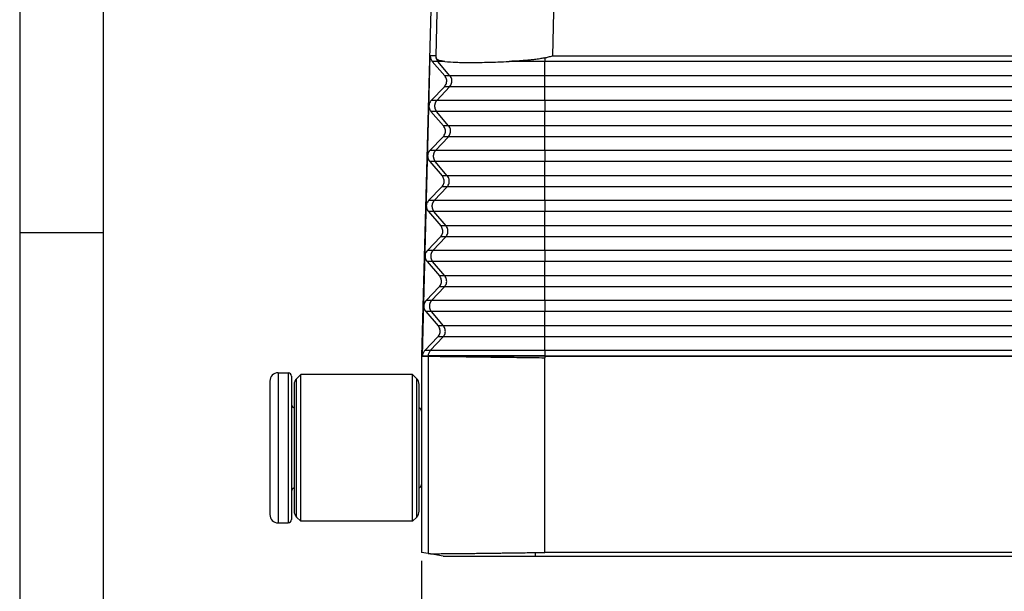
# Model space of a CAD drawing. Units: millimetres. Extents: x -297 to 0, y 0 to 210.
# Drawn here: x -297 to -238, y 76 to 110 of the extents above; entities that cross this region are included whole.
import ezdxf

# ---------------------------------------------------------------- set-up
doc = ezdxf.new("R2010")
doc.units = ezdxf.units.MM
doc.layers.add('1', color=7, linetype='Continuous')
doc.styles.add('CONVERTER_13', font='simplex.shx', dxfattribs={"width": 0.95})
doc.dimstyles.new('ME10_DIM_13', dxfattribs={"dimtxt": 3, "dimasz": 3, "dimexe": 1, "dimexo": 0.5, "dimgap": 2, "dimtad": 1, "dimdsep": 46, "dimtxsty": 'CONVERTER_13', "dimsah": 1, "dimcen": 0.09, "dimclrd": 2, "dimclre": 2, "dimclrt": 4, "dimadec": 0, "dimazin": 0, "dimtfac": 1, "dimtdec": 4, "dimtix": 1, "dimtmove": 0, "dimatfit": 3, "dimfxl": 1, "dimtolj": 1, "dimtzin": 0, "dimarcsym": 0})

# ---------------------------------------------------------------- blocks, each defined once
blk = doc.blocks.new('_formato_A4', base_point=(9.935, 0))
at = {"layer": '1', "color": 7, "linetype": 'Continuous'}
for p, q in [((-297, 210), (-297, 0)), ((-292, 189), (-292, 0)), ((-292, 97), (-297, 97))]:
    blk.add_line(p, q, dxfattribs=at)
blk = doc.blocks.new('A4_oriz_new', base_point=(-297, 0))
at = {"layer": '1'}
blk.add_blockref('_formato_A4', (9.935, 0), dxfattribs=at)
blk = doc.blocks.new('*D6')
at = {"layer": '1', "color": 2, "linetype": 'Continuous'}
for p, q in [((-272.9, 77.344), (-272.9, 56.574)), ((-152.9, 77.344), (-152.9, 56.574)), ((-272.9, 57.574), (-152.9, 57.574))]:
    blk.add_line(p, q, dxfattribs=at)
at = {"layer": '1', "color": 2}
for points in [[(-269.9, 57.969), (-269.9, 57.179), (-272.9, 57.574)], [(-155.9, 57.179), (-155.9, 57.969), (-152.9, 57.574)]]:
    blk.add_solid(points, dxfattribs=at)
at = {"layer": '1', "color": 4, "insert": (-216.05, 59.574), "char_height": 3, "attachment_point": 7, "rotation": 0.00014, "line_spacing_factor": 0.60024, "style": 'CONVERTER_13'}
blk.add_mtext('120', dxfattribs=at)

msp = doc.modelspace()

# ---------------------------------------------------------------- linework, layer by layer
at = {"color": 7, "linetype": 'Continuous'}
for p, q in [((-271.85, 129.694), (-272.9, 89.615)), ((-272.854, 89.621), (-272.383, 107.615)), ((-272.383, 107.615), (-272.383, 107.615)), ((-272.055, 107.615), (-272.383, 107.615)), ((-272.056, 107.615), (-272.383, 107.615)), ((-272.261, 107.278), (-271.517, 106.426)), ((-271.534, 105.759), (-272.322, 104.946)), ((-272.339, 104.28), (-271.596, 103.427)), ((-271.613, 102.761), (-272.4, 101.947)), ((-272.418, 101.281), (-271.674, 100.428)), ((-271.692, 99.762), (-272.479, 98.948)), ((-272.496, 98.282), (-271.753, 97.429)), ((-271.77, 96.763), (-272.557, 95.949)), ((-272.575, 95.283), (-271.831, 94.43)), ((-271.849, 93.764), (-272.636, 92.95)), ((-272.653, 92.284), (-271.91, 91.431)), ((-271.927, 90.765), (-272.715, 89.951)), ((-272.9, 89.615), (-272.516, 89.61)), ((-272.9, 89.615), (-272.9, 86.315)), ((-265.515, 89.615), (-160.285, 89.615)), ((-281.5, 88.615), (-280.9, 88.615)), ((-282, 88.115), (-282, 80.115)), ((-280.7, 88.415), (-280.7, 86.715)), ((-280.404, 88.261), (-280.15, 88.515)), ((-273.45, 88.515), (-280.15, 88.515)), ((-280.15, 79.715), (-280.15, 88.515)), ((-273.196, 88.261), (-273.45, 88.515)), ((-273.45, 79.715), (-273.45, 88.515)), ((-280.55, 87.908), (-280.55, 80.322)), ((-273.05, 80.322), (-273.05, 87.908)), ((-280.7, 86.715), (-280.7, 81.515)), ((-272.9, 86.315), (-272.9, 85.915)), ((-272.9, 85.915), (-272.9, 85.615)), ((-272.9, 85.615), (-272.9, 82.615)), ((-272.9, 82.615), (-272.9, 82.315)), ((-272.9, 82.315), (-272.9, 81.915)), ((-280.7, 81.515), (-280.7, 79.815)), ((-272.9, 81.915), (-272.9, 77.844)), ((-280.404, 79.968), (-280.15, 79.715)), ((-273.45, 79.715), (-280.15, 79.715)), ((-273.196, 79.968), (-273.45, 79.715)), ((-281.5, 79.615), (-280.9, 79.615)), ((-272.516, 77.776), (-272.9, 77.844)), ((-272.516, 77.776), (-272.515, 77.776)), ((-271.602, 77.615), (-272.515, 77.776)), ((-266.1, 77.615), (-159.7, 77.615)), ((-160.282, 77.844), (-265.518, 77.844))]:
    msp.add_line(p, q, dxfattribs=at)
at = {"color": 2, "linetype": 'Continuous'}
for p, q in [((-271.502, 129.337), (-272.056, 107.615)), ((-264.51, 129.235), (-265.061, 107.615)), ((-265.515, 107.495), (-265.515, 107.278)), ((-265.061, 107.615), (-160.739, 107.615)), ((-271.926, 107.278), (-272.261, 107.278)), ((-271.203, 106.426), (-271.926, 107.278)), ((-160.285, 107.278), (-265.515, 107.278)), ((-265.515, 106.426), (-265.515, 107.278)), ((-271.203, 106.426), (-271.517, 106.426)), ((-160.285, 106.426), (-265.515, 106.426)), ((-265.515, 105.759), (-265.515, 106.426)), ((-271.987, 104.946), (-271.22, 105.759)), ((-271.22, 105.759), (-271.534, 105.759)), ((-160.285, 105.759), (-265.515, 105.759)), ((-265.515, 104.946), (-265.515, 105.759)), ((-271.987, 104.946), (-272.322, 104.946)), ((-160.285, 104.946), (-265.515, 104.946)), ((-272.004, 104.28), (-272.339, 104.28)), ((-271.281, 103.427), (-272.004, 104.28)), ((-160.285, 104.28), (-265.515, 104.28)), ((-265.515, 103.427), (-265.515, 104.28)), ((-271.281, 103.427), (-271.596, 103.427)), ((-160.285, 103.427), (-265.515, 103.427)), ((-265.515, 102.761), (-265.515, 103.427)), ((-272.065, 101.947), (-271.299, 102.761)), ((-271.299, 102.761), (-271.613, 102.761)), ((-160.285, 102.761), (-265.515, 102.761)), ((-265.515, 101.947), (-265.515, 102.761)), ((-272.065, 101.947), (-272.4, 101.947)), ((-160.285, 101.947), (-265.515, 101.947)), ((-272.083, 101.281), (-272.418, 101.281)), ((-271.36, 100.428), (-272.083, 101.281)), ((-160.285, 101.281), (-265.515, 101.281)), ((-265.515, 100.428), (-265.515, 101.281)), ((-271.36, 100.428), (-271.674, 100.428)), ((-160.285, 100.428), (-265.515, 100.428)), ((-265.515, 99.762), (-265.515, 100.428)), ((-272.144, 98.948), (-271.377, 99.762)), ((-271.377, 99.762), (-271.692, 99.762)), ((-160.285, 99.762), (-265.515, 99.762)), ((-265.515, 98.948), (-265.515, 99.762)), ((-272.144, 98.948), (-272.479, 98.948)), ((-160.285, 98.948), (-265.515, 98.948)), ((-272.161, 98.282), (-272.496, 98.282)), ((-271.438, 97.429), (-272.161, 98.282)), ((-160.285, 98.282), (-265.515, 98.282)), ((-265.515, 97.429), (-265.515, 98.282)), ((-271.438, 97.429), (-271.753, 97.429)), ((-160.285, 97.429), (-265.515, 97.429)), ((-265.515, 96.763), (-265.515, 97.429)), ((-272.222, 95.949), (-271.456, 96.763)), ((-271.456, 96.763), (-271.77, 96.763)), ((-160.285, 96.763), (-265.515, 96.763)), ((-265.515, 95.949), (-265.515, 96.763)), ((-272.222, 95.949), (-272.557, 95.949)), ((-160.285, 95.949), (-265.515, 95.949)), ((-272.24, 95.283), (-272.575, 95.283)), ((-271.517, 94.43), (-272.24, 95.283)), ((-160.285, 95.283), (-265.515, 95.283)), ((-265.515, 94.43), (-265.515, 95.283)), ((-271.517, 94.43), (-271.831, 94.43)), ((-160.285, 94.43), (-265.515, 94.43)), ((-265.515, 93.764), (-265.515, 94.43)), ((-272.301, 92.95), (-271.534, 93.764)), ((-271.534, 93.764), (-271.849, 93.764)), ((-160.285, 93.764), (-265.515, 93.764)), ((-265.515, 92.95), (-265.515, 93.764)), ((-272.301, 92.95), (-272.636, 92.95)), ((-160.285, 92.95), (-265.515, 92.95)), ((-272.318, 92.284), (-272.653, 92.284)), ((-271.595, 91.431), (-272.318, 92.284)), ((-160.285, 92.284), (-265.515, 92.284)), ((-265.515, 91.431), (-265.515, 92.284)), ((-271.595, 91.431), (-271.91, 91.431)), ((-160.285, 91.431), (-265.515, 91.431)), ((-265.515, 90.765), (-265.515, 91.431)), ((-272.379, 89.951), (-271.613, 90.765)), ((-271.613, 90.765), (-271.927, 90.765)), ((-160.285, 90.765), (-265.515, 90.765)), ((-265.515, 89.951), (-265.515, 90.765)), ((-272.379, 89.951), (-272.715, 89.951)), ((-160.285, 89.951), (-265.515, 89.951)), ((-265.515, 89.951), (-265.515, 89.621)), ((-272.854, 89.621), (-272.854, 89.615)), ((-272.854, 89.621), (-272.515, 89.621)), ((-272.854, 89.615), (-272.515, 89.615)), ((-272.515, 89.615), (-272.516, 89.61)), ((-272.516, 89.61), (-272.516, 77.776)), ((-272.515, 89.621), (-272.515, 89.615)), ((-265.515, 89.615), (-265.518, 89.518)), ((-265.518, 77.844), (-265.518, 89.518)), ((-265.515, 89.621), (-160.285, 89.621)), ((-265.515, 89.621), (-265.515, 89.615)), ((-281.5, 88.615), (-281.5, 79.615)), ((-280.9, 88.615), (-280.9, 79.615)), ((-280.404, 79.968), (-280.404, 88.261)), ((-273.196, 79.968), (-273.196, 88.261)), ((-266.1, 77.839), (-266.1, 77.615))]:
    msp.add_line(p, q, dxfattribs=at)
at = {"color": 7, "linetype": 'Continuous'}
for centre, radius, start, end in [((-281.5, 88.115), 0.5, 90, 180), ((-280.9, 88.415), 0.2, 0, 90), ((-280.05, 87.908), 0.5, 135, 180), ((-273.55, 87.908), 0.5, 0, 45), ((-280.5, 86.715), 0.2, 180, 255.52249), ((-273.1, 86.315), 0.2, 0, 75.52249), ((-280.5, 81.515), 0.2, 104.47751, 180), ((-273.1, 81.915), 0.2, 284.47751, 0), ((-280.05, 80.322), 0.5, 180, 225), ((-273.55, 80.322), 0.5, 315, 0), ((-281.5, 80.115), 0.5, 180, 270), ((-280.9, 79.815), 0.2, 270, 0)]:
    msp.add_arc(centre, radius, start, end, dxfattribs=at)
for points, knots in [([(-272.383, 107.615), (-272.382, 107.585), (-272.38, 107.524), (-272.356, 107.435), (-272.317, 107.351), (-272.28, 107.303), (-272.261, 107.278)], [0, 0, 0, 0, 0.0911044, 0.1823604, 0.2739109, 0.3658586, 0.3658586, 0.3658586, 0.3658586]), ([(-272.056, 107.615), (-272.056, 107.615), (-272.056, 107.615), (-272.055, 107.615), (-272.055, 107.615)], [0, 0, 0, 0, 0.000663289, 0.00140731, 0.00140731, 0.00140731, 0.00140731]), ([(-272.055, 107.615), (-272.055, 107.614), (-272.055, 107.612), (-272.055, 107.61), (-272.055, 107.608), (-272.055, 107.606), (-272.055, 107.604), (-272.054, 107.601), (-272.054, 107.597), (-272.054, 107.592), (-272.053, 107.586), (-272.052, 107.577), (-272.05, 107.568), (-272.049, 107.558), (-272.046, 107.546), (-272.043, 107.53), (-272.038, 107.512), (-272.034, 107.5), (-272.033, 107.495)], [0, 0, 0, 0, 0.0025241, 0.0051716, 0.0067489, 0.0084496, 0.0107632, 0.0135091, 0.0179145, 0.021902, 0.028959, 0.036946, 0.0481012, 0.0577812, 0.0656388, 0.0867914, 0.1058364, 0.1225067, 0.1225067, 0.1225067, 0.1225067]), ([(-271.507, 107.278), (-271.575, 107.287), (-271.693, 107.302), (-271.83, 107.334), (-271.915, 107.368), (-271.968, 107.4), (-272.011, 107.441), (-272.026, 107.477), (-272.033, 107.495)], [0, 0, 0, 0, 0.2068261, 0.3544193, 0.4231322, 0.4788023, 0.5397519, 0.5961376, 0.5961376, 0.5961376, 0.5961376]), ([(-265.515, 107.495), (-265.591, 107.478), (-265.77, 107.438), (-266.042, 107.401), (-266.327, 107.369), (-266.651, 107.34), (-267.092, 107.307), (-267.444, 107.289), (-267.651, 107.278)], [0, 0, 0, 0, 0.233511, 0.54918, 0.823016, 1.092666, 1.52683, 2.149285, 2.149285, 2.149285, 2.149285]), ([(-265.515, 107.495), (-265.478, 107.505), (-265.402, 107.525), (-265.288, 107.555), (-265.175, 107.585), (-265.099, 107.605), (-265.061, 107.615)], [0, 0, 0, 0, 0.1172655, 0.2348495, 0.352306, 0.4698759, 0.4698759, 0.4698759, 0.4698759]), ([(-271.507, 107.278), (-271.287, 107.261), (-270.771, 107.22), (-270.068, 107.216), (-269.412, 107.221), (-268.873, 107.232), (-268.29, 107.25), (-267.881, 107.268), (-267.651, 107.278)], [0, 0, 0, 0, 0.663032, 1.551061, 2.108311, 2.62955, 3.169204, 3.858498, 3.858498, 3.858498, 3.858498]), ([(-271.534, 105.759), (-271.508, 105.791), (-271.455, 105.854), (-271.409, 105.968), (-271.39, 106.089), (-271.402, 106.211), (-271.443, 106.328), (-271.492, 106.393), (-271.517, 106.426)], [0, 0, 0, 0, 0.1224514, 0.2442282, 0.3656097, 0.4869702, 0.6086886, 0.7310585, 0.7310585, 0.7310585, 0.7310585]), ([(-272.322, 104.946), (-272.348, 104.915), (-272.401, 104.852), (-272.448, 104.737), (-272.466, 104.616), (-272.454, 104.494), (-272.413, 104.377), (-272.364, 104.312), (-272.339, 104.28)], [0, 0, 0, 0, 0.1224514, 0.2442282, 0.3656097, 0.4869702, 0.6086886, 0.7310585, 0.7310585, 0.7310585, 0.7310585]), ([(-271.613, 102.761), (-271.587, 102.792), (-271.534, 102.855), (-271.487, 102.969), (-271.468, 103.09), (-271.481, 103.212), (-271.522, 103.329), (-271.571, 103.394), (-271.596, 103.427)], [0, 0, 0, 0, 0.1224514, 0.2442282, 0.3656097, 0.4869702, 0.6086886, 0.7310585, 0.7310585, 0.7310585, 0.7310585]), ([(-272.4, 101.947), (-272.427, 101.916), (-272.479, 101.853), (-272.526, 101.738), (-272.545, 101.617), (-272.532, 101.495), (-272.492, 101.379), (-272.442, 101.313), (-272.418, 101.281)], [0, 0, 0, 0, 0.1224514, 0.2442282, 0.3656097, 0.4869702, 0.6086886, 0.7310585, 0.7310585, 0.7310585, 0.7310585]), ([(-271.692, 99.762), (-271.665, 99.793), (-271.613, 99.856), (-271.566, 99.97), (-271.547, 100.091), (-271.559, 100.213), (-271.6, 100.33), (-271.649, 100.395), (-271.674, 100.428)], [0, 0, 0, 0, 0.1224514, 0.2442282, 0.3656097, 0.4869702, 0.6086886, 0.7310585, 0.7310585, 0.7310585, 0.7310585]), ([(-272.479, 98.948), (-272.505, 98.917), (-272.558, 98.854), (-272.605, 98.739), (-272.624, 98.618), (-272.611, 98.496), (-272.57, 98.38), (-272.521, 98.314), (-272.496, 98.282)], [0, 0, 0, 0, 0.1224514, 0.2442282, 0.3656097, 0.4869702, 0.6086886, 0.7310585, 0.7310585, 0.7310585, 0.7310585]), ([(-271.77, 96.763), (-271.744, 96.794), (-271.691, 96.857), (-271.644, 96.971), (-271.625, 97.092), (-271.638, 97.214), (-271.679, 97.331), (-271.728, 97.396), (-271.753, 97.429)], [0, 0, 0, 0, 0.1224514, 0.2442282, 0.3656097, 0.4869702, 0.6086886, 0.7310585, 0.7310585, 0.7310585, 0.7310585]), ([(-272.557, 95.949), (-272.584, 95.918), (-272.636, 95.855), (-272.683, 95.74), (-272.702, 95.619), (-272.69, 95.497), (-272.649, 95.381), (-272.6, 95.315), (-272.575, 95.283)], [0, 0, 0, 0, 0.1224514, 0.2442282, 0.3656097, 0.4869702, 0.6086886, 0.7310585, 0.7310585, 0.7310585, 0.7310585]), ([(-271.849, 93.764), (-271.822, 93.795), (-271.77, 93.858), (-271.723, 93.972), (-271.704, 94.093), (-271.717, 94.215), (-271.757, 94.332), (-271.807, 94.397), (-271.831, 94.43)], [0, 0, 0, 0, 0.1224514, 0.2442282, 0.3656097, 0.4869702, 0.6086886, 0.7310585, 0.7310585, 0.7310585, 0.7310585]), ([(-272.636, 92.95), (-272.662, 92.919), (-272.715, 92.856), (-272.762, 92.741), (-272.781, 92.62), (-272.768, 92.498), (-272.727, 92.382), (-272.678, 92.316), (-272.653, 92.284)], [0, 0, 0, 0, 0.1224514, 0.2442282, 0.3656097, 0.4869702, 0.6086886, 0.7310585, 0.7310585, 0.7310585, 0.7310585]), ([(-271.927, 90.765), (-271.901, 90.796), (-271.848, 90.859), (-271.801, 90.973), (-271.783, 91.094), (-271.795, 91.216), (-271.836, 91.333), (-271.885, 91.398), (-271.91, 91.431)], [0, 0, 0, 0, 0.1224514, 0.2442282, 0.3656097, 0.4869702, 0.6086886, 0.7310585, 0.7310585, 0.7310585, 0.7310585]), ([(-272.715, 89.951), (-272.735, 89.928), (-272.775, 89.882), (-272.818, 89.8), (-272.847, 89.712), (-272.852, 89.652), (-272.854, 89.621)], [0, 0, 0, 0, 0.0920102, 0.1836124, 0.2749026, 0.366019, 0.366019, 0.366019, 0.366019]), ([(-272.516, 89.61), (-272.499, 89.609), (-272.444, 89.609), (-272.329, 89.607), (-272.151, 89.605), (-271.91, 89.602), (-271.611, 89.598), (-271.254, 89.593), (-270.844, 89.588), (-270.325, 89.581), (-269.692, 89.573), (-268.943, 89.563), (-267.991, 89.55), (-266.843, 89.535), (-265.965, 89.524), (-265.518, 89.518)], [0, 0, 0, 0, 0.050402, 0.165402, 0.343971, 0.585075, 0.886311, 1.24384, 1.654961, 2.116971, 2.801452, 3.553743, 4.364488, 5.656475, 6.998201, 6.998201, 6.998201, 6.998201]), ([(-272.515, 77.776), (-272.505, 77.775), (-272.478, 77.773), (-272.427, 77.772), (-272.327, 77.77), (-272.177, 77.77), (-271.941, 77.77), (-271.644, 77.772), (-271.295, 77.774), (-270.944, 77.777), (-270.638, 77.78), (-270.362, 77.783), (-270.092, 77.786), (-269.776, 77.79), (-269.412, 77.794), (-268.998, 77.799), (-268.635, 77.804), (-268.322, 77.808), (-268.063, 77.812), (-267.757, 77.816), (-267.405, 77.821), (-267.008, 77.826), (-266.568, 77.832), (-266.261, 77.837), (-266.1, 77.839)], [0, 0, 0, 0, 0.029417, 0.083107, 0.151868, 0.33074, 0.530781, 0.861326, 1.220241, 1.580111, 1.913522, 2.138999, 2.408175, 2.723234, 3.086361, 3.499743, 3.965564, 4.176877, 4.436432, 4.743032, 5.095474, 5.49256, 5.933091, 6.415866, 6.415866, 6.415866, 6.415866]), ([(-271.602, 77.615), (-271.532, 77.615), (-271.393, 77.615), (-271.084, 77.615), (-270.616, 77.615), (-269.941, 77.615), (-269.118, 77.615), (-268.179, 77.615), (-267.159, 77.615), (-266.458, 77.615), (-266.1, 77.615)], [0, 0, 0, 0, 0.209388, 0.418777, 0.927209, 1.611485, 2.445311, 3.396625, 4.428892, 5.502402, 5.502402, 5.502402, 5.502402]), ([(-266.1, 77.839), (-266.003, 77.84), (-265.809, 77.843), (-265.615, 77.843), (-265.518, 77.844)], [0, 0, 0, 0, 0.2906722, 0.5818326, 0.5818326, 0.5818326, 0.5818326])]:
    msp.add_open_spline(points, degree=3, knots=knots, dxfattribs=at)
at = {"color": 2, "linetype": 'Continuous'}
for points, knots in [([(-272.033, 107.495), (-272.022, 107.456), (-271.999, 107.377), (-271.95, 107.311), (-271.926, 107.278)], [0, 0, 0, 0, 0.1216661, 0.2433241, 0.2433241, 0.2433241, 0.2433241]), ([(-271.507, 107.278), (-271.537, 107.278), (-271.595, 107.278), (-271.675, 107.278), (-271.744, 107.278), (-271.802, 107.278), (-271.849, 107.278), (-271.885, 107.278), (-271.909, 107.278), (-271.921, 107.278), (-271.926, 107.278)], [0, 0, 0, 0, 0.0912425, 0.1715245, 0.2407673, 0.2988918, 0.3458191, 0.3814702, 0.4057662, 0.4186281, 0.4186281, 0.4186281, 0.4186281]), ([(-265.515, 107.278), (-265.606, 107.278), (-265.788, 107.278), (-266.06, 107.278), (-266.33, 107.278), (-266.599, 107.278), (-266.865, 107.278), (-267.086, 107.278), (-267.262, 107.278), (-267.392, 107.278), (-267.522, 107.278), (-267.608, 107.278), (-267.651, 107.278)], [0, 0, 0, 0, 0.272766, 0.544602, 0.815146, 1.084037, 1.350915, 1.615418, 1.746666, 1.877185, 2.00693, 2.135855, 2.135855, 2.135855, 2.135855]), ([(-271.22, 105.759), (-271.194, 105.791), (-271.143, 105.854), (-271.097, 105.968), (-271.079, 106.089), (-271.091, 106.211), (-271.131, 106.328), (-271.179, 106.393), (-271.203, 106.426)], [0, 0, 0, 0, 0.121307, 0.2426227, 0.3639434, 0.4852647, 0.6065817, 0.7278908, 0.7278908, 0.7278908, 0.7278908]), ([(-265.515, 106.426), (-265.879, 106.426), (-266.594, 106.426), (-267.528, 106.426), (-268.302, 106.426), (-268.911, 106.426), (-269.425, 106.426), (-269.846, 106.426), (-270.179, 106.426), (-270.468, 106.426), (-270.712, 106.426), (-270.907, 106.426), (-271.051, 106.426), (-271.144, 106.426), (-271.189, 106.426), (-271.203, 106.426)], [0, 0, 0, 0, 1.091726, 2.142862, 2.802106, 3.413697, 3.970033, 4.344747, 4.678173, 4.968132, 5.212446, 5.408112, 5.553023, 5.646348, 5.687255, 5.687255, 5.687255, 5.687255]), ([(-265.515, 105.759), (-265.76, 105.759), (-266.244, 105.759), (-266.96, 105.759), (-267.599, 105.759), (-268.156, 105.759), (-268.63, 105.759), (-269.074, 105.759), (-269.461, 105.759), (-269.793, 105.759), (-270.07, 105.759), (-270.32, 105.759), (-270.542, 105.759), (-270.725, 105.759), (-270.873, 105.759), (-270.987, 105.759), (-271.078, 105.759), (-271.146, 105.759), (-271.191, 105.759), (-271.213, 105.759), (-271.22, 105.759)], [0, 0, 0, 0, 0.733081, 1.452542, 2.149433, 2.649565, 3.123883, 3.56917, 3.982209, 4.286142, 4.563851, 4.814215, 5.036116, 5.228434, 5.364894, 5.47885, 5.570057, 5.638265, 5.683229, 5.7047, 5.7047, 5.7047, 5.7047]), ([(-271.987, 104.946), (-271.991, 104.941), (-272.001, 104.93), (-272.015, 104.914), (-272.028, 104.897), (-272.04, 104.879), (-272.052, 104.86), (-272.063, 104.84), (-272.073, 104.82), (-272.083, 104.799), (-272.091, 104.778), (-272.099, 104.756), (-272.106, 104.733), (-272.111, 104.71), (-272.116, 104.687), (-272.119, 104.664), (-272.122, 104.64), (-272.123, 104.616), (-272.123, 104.592), (-272.122, 104.568), (-272.12, 104.545), (-272.116, 104.521), (-272.112, 104.498), (-272.106, 104.475), (-272.1, 104.453), (-272.093, 104.431), (-272.084, 104.41), (-272.075, 104.389), (-272.065, 104.369), (-272.054, 104.349), (-272.042, 104.331), (-272.03, 104.313), (-272.018, 104.296), (-272.009, 104.285), (-272.004, 104.28)], [0, 0, 0, 0, 0.0209926, 0.0423059, 0.0639275, 0.0858435, 0.1080385, 0.1304955, 0.1531961, 0.1761206, 0.1992479, 0.2225555, 0.2460199, 0.2696167, 0.2933205, 0.3171051, 0.3409439, 0.36481, 0.388676, 0.4125149, 0.4362996, 0.4600035, 0.4836005, 0.5070652, 0.530373, 0.5535005, 0.5764253, 0.5991263, 0.6215836, 0.643779, 0.6656953, 0.6873173, 0.7086309, 0.7296239, 0.7296239, 0.7296239, 0.7296239]), ([(-265.515, 104.946), (-265.929, 104.946), (-266.742, 104.946), (-267.805, 104.946), (-268.686, 104.946), (-269.379, 104.946), (-269.964, 104.946), (-270.443, 104.946), (-270.822, 104.946), (-271.151, 104.946), (-271.428, 104.946), (-271.65, 104.946), (-271.814, 104.946), (-271.92, 104.946), (-271.971, 104.946), (-271.987, 104.946)], [0, 0, 0, 0, 1.24218, 2.43819, 3.188304, 3.884215, 4.51726, 4.943646, 5.323059, 5.653017, 5.931034, 6.153692, 6.318597, 6.4248, 6.471352, 6.471352, 6.471352, 6.471352]), ([(-265.515, 104.946), (-265.515, 104.924), (-265.515, 104.875), (-265.515, 104.796), (-265.515, 104.709), (-265.515, 104.616), (-265.515, 104.523), (-265.515, 104.434), (-265.515, 104.353), (-265.515, 104.303), (-265.515, 104.28)], [0, 0, 0, 0, 0.0672238, 0.1466084, 0.2355317, 0.3298862, 0.4247143, 0.5150064, 0.5965194, 0.6664382, 0.6664382, 0.6664382, 0.6664382]), ([(-265.515, 104.28), (-265.793, 104.28), (-266.344, 104.28), (-267.159, 104.28), (-267.886, 104.28), (-268.519, 104.28), (-269.057, 104.28), (-269.563, 104.28), (-270.003, 104.28), (-270.381, 104.28), (-270.696, 104.28), (-270.98, 104.28), (-271.232, 104.28), (-271.441, 104.28), (-271.609, 104.28), (-271.739, 104.28), (-271.842, 104.28), (-271.92, 104.28), (-271.971, 104.28), (-271.996, 104.28), (-272.004, 104.28)], [0, 0, 0, 0, 0.833798, 1.652113, 2.44476, 3.013619, 3.553127, 4.05962, 4.529435, 4.875152, 5.191044, 5.475837, 5.728254, 5.947021, 6.102248, 6.231878, 6.335631, 6.413222, 6.464372, 6.488797, 6.488797, 6.488797, 6.488797]), ([(-271.299, 102.761), (-271.273, 102.792), (-271.221, 102.855), (-271.176, 102.969), (-271.158, 103.09), (-271.17, 103.212), (-271.209, 103.329), (-271.257, 103.394), (-271.281, 103.427)], [0, 0, 0, 0, 0.121307, 0.2426227, 0.3639434, 0.4852647, 0.6065817, 0.7278908, 0.7278908, 0.7278908, 0.7278908]), ([(-265.515, 103.427), (-265.884, 103.427), (-266.608, 103.427), (-267.555, 103.427), (-268.34, 103.427), (-268.958, 103.427), (-269.479, 103.427), (-269.906, 103.427), (-270.243, 103.427), (-270.537, 103.427), (-270.783, 103.427), (-270.981, 103.427), (-271.128, 103.427), (-271.222, 103.427), (-271.267, 103.427), (-271.281, 103.427)], [0, 0, 0, 0, 1.106789, 2.17243, 2.840772, 3.460805, 4.024822, 4.404709, 4.742739, 5.036703, 5.284391, 5.48276, 5.629673, 5.724287, 5.765759, 5.765759, 5.765759, 5.765759]), ([(-265.515, 102.761), (-265.763, 102.761), (-266.254, 102.761), (-266.98, 102.761), (-267.628, 102.761), (-268.193, 102.761), (-268.672, 102.761), (-269.123, 102.761), (-269.516, 102.761), (-269.852, 102.761), (-270.133, 102.761), (-270.386, 102.761), (-270.611, 102.761), (-270.797, 102.761), (-270.946, 102.761), (-271.062, 102.761), (-271.154, 102.761), (-271.223, 102.761), (-271.269, 102.761), (-271.291, 102.761), (-271.299, 102.761)], [0, 0, 0, 0, 0.743165, 1.472523, 2.179001, 2.686014, 3.166859, 3.618274, 4.036997, 4.345114, 4.626645, 4.880457, 5.105413, 5.300379, 5.438718, 5.554244, 5.646706, 5.715854, 5.761437, 5.783204, 5.783204, 5.783204, 5.783204]), ([(-272.065, 101.947), (-272.07, 101.942), (-272.08, 101.931), (-272.093, 101.915), (-272.106, 101.898), (-272.119, 101.88), (-272.13, 101.861), (-272.142, 101.841), (-272.152, 101.821), (-272.161, 101.8), (-272.17, 101.779), (-272.178, 101.757), (-272.184, 101.734), (-272.19, 101.711), (-272.194, 101.688), (-272.198, 101.665), (-272.2, 101.641), (-272.201, 101.617), (-272.201, 101.593), (-272.2, 101.569), (-272.198, 101.546), (-272.195, 101.522), (-272.19, 101.499), (-272.185, 101.476), (-272.178, 101.454), (-272.171, 101.432), (-272.163, 101.411), (-272.153, 101.39), (-272.143, 101.37), (-272.133, 101.35), (-272.121, 101.332), (-272.109, 101.314), (-272.096, 101.297), (-272.087, 101.286), (-272.083, 101.281)], [0, 0, 0, 0, 0.0209926, 0.0423059, 0.0639275, 0.0858435, 0.1080385, 0.1304955, 0.1531961, 0.1761206, 0.1992479, 0.2225555, 0.2460199, 0.2696167, 0.2933205, 0.3171051, 0.3409439, 0.36481, 0.388676, 0.4125149, 0.4362996, 0.4600035, 0.4836005, 0.5070652, 0.530373, 0.5535005, 0.5764253, 0.5991263, 0.6215836, 0.643779, 0.6656953, 0.6873173, 0.7086309, 0.7296239, 0.7296239, 0.7296239, 0.7296239]), ([(-265.515, 101.947), (-265.934, 101.947), (-266.757, 101.947), (-267.833, 101.947), (-268.724, 101.947), (-269.425, 101.947), (-270.018, 101.947), (-270.503, 101.947), (-270.886, 101.947), (-271.219, 101.947), (-271.5, 101.947), (-271.724, 101.947), (-271.891, 101.947), (-271.998, 101.947), (-272.05, 101.947), (-272.065, 101.947)], [0, 0, 0, 0, 1.257243, 2.467758, 3.226971, 3.931323, 4.572049, 5.003608, 5.387626, 5.721587, 6.002979, 6.22834, 6.395247, 6.502739, 6.549856, 6.549856, 6.549856, 6.549856]), ([(-265.515, 101.947), (-265.515, 101.925), (-265.515, 101.876), (-265.515, 101.797), (-265.515, 101.71), (-265.515, 101.617), (-265.515, 101.524), (-265.515, 101.435), (-265.515, 101.354), (-265.515, 101.304), (-265.515, 101.281)], [0, 0, 0, 0, 0.0672238, 0.1466084, 0.2355317, 0.3298862, 0.4247143, 0.5150064, 0.5965194, 0.6664382, 0.6664382, 0.6664382, 0.6664382]), ([(-265.515, 101.281), (-265.797, 101.281), (-266.354, 101.281), (-267.179, 101.281), (-267.914, 101.281), (-268.556, 101.281), (-269.1, 101.281), (-269.612, 101.281), (-270.058, 101.281), (-270.439, 101.281), (-270.759, 101.281), (-271.047, 101.281), (-271.302, 101.281), (-271.513, 101.281), (-271.683, 101.281), (-271.814, 101.281), (-271.919, 101.281), (-271.997, 101.281), (-272.049, 101.281), (-272.074, 101.281), (-272.083, 101.281)], [0, 0, 0, 0, 0.843881, 1.672095, 2.474329, 3.050068, 3.596103, 4.108724, 4.584224, 4.934124, 5.253839, 5.542078, 5.797551, 6.018966, 6.176072, 6.307272, 6.41228, 6.490811, 6.54258, 6.567301, 6.567301, 6.567301, 6.567301]), ([(-271.377, 99.762), (-271.351, 99.793), (-271.3, 99.856), (-271.254, 99.97), (-271.236, 100.091), (-271.248, 100.213), (-271.288, 100.33), (-271.336, 100.395), (-271.36, 100.428)], [0, 0, 0, 0, 0.121307, 0.2426227, 0.3639434, 0.4852647, 0.6065817, 0.7278908, 0.7278908, 0.7278908, 0.7278908]), ([(-265.515, 100.428), (-265.889, 100.428), (-266.623, 100.428), (-267.583, 100.428), (-268.378, 100.428), (-269.004, 100.428), (-269.533, 100.428), (-269.966, 100.428), (-270.308, 100.428), (-270.605, 100.428), (-270.855, 100.428), (-271.055, 100.428), (-271.204, 100.428), (-271.3, 100.428), (-271.346, 100.428), (-271.36, 100.428)], [0, 0, 0, 0, 1.121853, 2.201998, 2.879438, 3.507914, 4.07961, 4.464671, 4.807305, 5.105274, 5.356337, 5.557407, 5.706322, 5.802226, 5.844263, 5.844263, 5.844263, 5.844263]), ([(-265.515, 99.762), (-265.766, 99.762), (-266.264, 99.762), (-267, 99.762), (-267.657, 99.762), (-268.229, 99.762), (-268.715, 99.762), (-269.172, 99.762), (-269.57, 99.762), (-269.91, 99.762), (-270.195, 99.762), (-270.452, 99.762), (-270.68, 99.762), (-270.869, 99.762), (-271.02, 99.762), (-271.137, 99.762), (-271.231, 99.762), (-271.301, 99.762), (-271.347, 99.762), (-271.37, 99.762), (-271.377, 99.762)], [0, 0, 0, 0, 0.753249, 1.492504, 2.208569, 2.722463, 3.209835, 3.667378, 4.091785, 4.404086, 4.68944, 4.946698, 5.17471, 5.372324, 5.512542, 5.629637, 5.723355, 5.793443, 5.839645, 5.861708, 5.861708, 5.861708, 5.861708]), ([(-272.144, 98.948), (-272.148, 98.943), (-272.158, 98.932), (-272.172, 98.916), (-272.185, 98.899), (-272.197, 98.881), (-272.209, 98.862), (-272.22, 98.842), (-272.23, 98.822), (-272.24, 98.801), (-272.248, 98.78), (-272.256, 98.758), (-272.263, 98.735), (-272.268, 98.712), (-272.273, 98.689), (-272.276, 98.666), (-272.279, 98.642), (-272.28, 98.618), (-272.28, 98.594), (-272.279, 98.57), (-272.277, 98.547), (-272.273, 98.523), (-272.269, 98.5), (-272.263, 98.477), (-272.257, 98.455), (-272.25, 98.433), (-272.241, 98.412), (-272.232, 98.391), (-272.222, 98.371), (-272.211, 98.351), (-272.199, 98.333), (-272.187, 98.315), (-272.175, 98.298), (-272.166, 98.287), (-272.161, 98.282)], [0, 0, 0, 0, 0.0209926, 0.0423059, 0.0639275, 0.0858435, 0.1080385, 0.1304955, 0.1531961, 0.1761206, 0.1992479, 0.2225555, 0.2460199, 0.2696167, 0.2933205, 0.3171051, 0.3409439, 0.36481, 0.388676, 0.4125149, 0.4362996, 0.4600035, 0.4836005, 0.5070652, 0.530373, 0.5535005, 0.5764253, 0.5991263, 0.6215836, 0.643779, 0.6656953, 0.6873173, 0.7086309, 0.7296239, 0.7296239, 0.7296239, 0.7296239]), ([(-265.515, 98.948), (-265.939, 98.948), (-266.772, 98.948), (-267.86, 98.948), (-268.763, 98.948), (-269.472, 98.948), (-270.072, 98.948), (-270.563, 98.948), (-270.951, 98.948), (-271.288, 98.948), (-271.571, 98.948), (-271.799, 98.948), (-271.967, 98.948), (-272.076, 98.948), (-272.128, 98.948), (-272.144, 98.948)], [0, 0, 0, 0, 1.272307, 2.497326, 3.265637, 3.978432, 4.626837, 5.06357, 5.452192, 5.790158, 6.074924, 6.302987, 6.471896, 6.580678, 6.62836, 6.62836, 6.62836, 6.62836]), ([(-265.515, 98.948), (-265.515, 98.926), (-265.515, 98.877), (-265.515, 98.798), (-265.515, 98.711), (-265.515, 98.618), (-265.515, 98.525), (-265.515, 98.436), (-265.515, 98.355), (-265.515, 98.305), (-265.515, 98.282)], [0, 0, 0, 0, 0.0672238, 0.1466084, 0.2355317, 0.3298862, 0.4247143, 0.5150064, 0.5965194, 0.6664382, 0.6664382, 0.6664382, 0.6664382]), ([(-265.515, 98.282), (-265.8, 98.282), (-266.364, 98.282), (-267.199, 98.282), (-267.943, 98.282), (-268.592, 98.282), (-269.143, 98.282), (-269.661, 98.282), (-270.112, 98.282), (-270.498, 98.282), (-270.821, 98.282), (-271.113, 98.282), (-271.371, 98.282), (-271.585, 98.282), (-271.757, 98.282), (-271.889, 98.282), (-271.995, 98.282), (-272.075, 98.282), (-272.127, 98.282), (-272.153, 98.282), (-272.161, 98.282)], [0, 0, 0, 0, 0.853965, 1.692076, 2.503897, 3.086517, 3.639079, 4.157828, 4.639012, 4.993095, 5.316634, 5.60832, 5.866848, 6.090911, 6.249896, 6.382665, 6.488929, 6.5684, 6.620788, 6.645805, 6.645805, 6.645805, 6.645805]), ([(-271.456, 96.763), (-271.43, 96.794), (-271.378, 96.857), (-271.333, 96.971), (-271.315, 97.092), (-271.327, 97.214), (-271.366, 97.331), (-271.414, 97.396), (-271.438, 97.429)], [0, 0, 0, 0, 0.121307, 0.2426227, 0.3639434, 0.4852647, 0.6065817, 0.7278908, 0.7278908, 0.7278908, 0.7278908]), ([(-265.515, 97.429), (-265.894, 97.429), (-266.638, 97.429), (-267.611, 97.429), (-268.417, 97.429), (-269.051, 97.429), (-269.587, 97.429), (-270.026, 97.429), (-270.372, 97.429), (-270.673, 97.429), (-270.927, 97.429), (-271.13, 97.429), (-271.28, 97.429), (-271.377, 97.429), (-271.424, 97.429), (-271.438, 97.429)], [0, 0, 0, 0, 1.136916, 2.231567, 2.918105, 3.555022, 4.134399, 4.524633, 4.871871, 5.173844, 5.428282, 5.632055, 5.782972, 5.880164, 5.922766, 5.922766, 5.922766, 5.922766]), ([(-265.515, 96.763), (-265.77, 96.763), (-266.274, 96.763), (-267.02, 96.763), (-267.685, 96.763), (-268.265, 96.763), (-268.758, 96.763), (-269.221, 96.763), (-269.624, 96.763), (-269.969, 96.763), (-270.258, 96.763), (-270.518, 96.763), (-270.749, 96.763), (-270.94, 96.763), (-271.094, 96.763), (-271.213, 96.763), (-271.307, 96.763), (-271.378, 96.763), (-271.425, 96.763), (-271.448, 96.763), (-271.456, 96.763)], [0, 0, 0, 0, 0.763332, 1.512485, 2.238137, 2.758912, 3.252811, 3.716482, 4.146574, 4.463058, 4.752235, 5.01294, 5.244007, 5.444269, 5.586366, 5.70503, 5.800005, 5.871032, 5.917853, 5.940212, 5.940212, 5.940212, 5.940212]), ([(-272.222, 95.949), (-272.227, 95.944), (-272.237, 95.933), (-272.25, 95.917), (-272.263, 95.9), (-272.276, 95.882), (-272.287, 95.863), (-272.299, 95.844), (-272.309, 95.823), (-272.318, 95.802), (-272.327, 95.781), (-272.335, 95.759), (-272.341, 95.736), (-272.347, 95.714), (-272.351, 95.69), (-272.355, 95.667), (-272.357, 95.643), (-272.358, 95.619), (-272.358, 95.595), (-272.357, 95.571), (-272.355, 95.548), (-272.352, 95.524), (-272.347, 95.501), (-272.342, 95.478), (-272.335, 95.456), (-272.328, 95.434), (-272.32, 95.413), (-272.31, 95.392), (-272.3, 95.372), (-272.29, 95.352), (-272.278, 95.334), (-272.266, 95.316), (-272.253, 95.299), (-272.244, 95.288), (-272.24, 95.283)], [0, 0, 0, 0, 0.0209926, 0.0423059, 0.0639275, 0.0858435, 0.1080385, 0.1304955, 0.1531961, 0.1761206, 0.1992479, 0.2225555, 0.2460199, 0.2696167, 0.2933205, 0.3171051, 0.3409439, 0.36481, 0.388676, 0.4125149, 0.4362996, 0.4600035, 0.4836005, 0.5070652, 0.530373, 0.5535005, 0.5764253, 0.5991263, 0.6215836, 0.643779, 0.6656953, 0.6873173, 0.7086309, 0.7296239, 0.7296239, 0.7296239, 0.7296239]), ([(-265.515, 95.949), (-265.944, 95.949), (-266.787, 95.949), (-267.888, 95.949), (-268.801, 95.949), (-269.519, 95.949), (-270.126, 95.949), (-270.623, 95.949), (-271.015, 95.949), (-271.356, 95.949), (-271.643, 95.949), (-271.873, 95.949), (-272.044, 95.949), (-272.153, 95.949), (-272.206, 95.949), (-272.222, 95.949)], [0, 0, 0, 0, 1.28737, 2.526894, 3.304303, 4.02554, 4.681626, 5.123532, 5.516758, 5.858729, 6.146869, 6.377635, 6.548545, 6.658616, 6.706864, 6.706864, 6.706864, 6.706864]), ([(-265.515, 95.949), (-265.515, 95.927), (-265.515, 95.878), (-265.515, 95.799), (-265.515, 95.712), (-265.515, 95.619), (-265.515, 95.526), (-265.515, 95.437), (-265.515, 95.356), (-265.515, 95.306), (-265.515, 95.283)], [0, 0, 0, 0, 0.0672238, 0.1466084, 0.2355317, 0.3298862, 0.4247143, 0.5150064, 0.5965194, 0.6664382, 0.6664382, 0.6664382, 0.6664382]), ([(-265.515, 95.283), (-265.803, 95.283), (-266.374, 95.283), (-267.219, 95.283), (-267.972, 95.283), (-268.628, 95.283), (-269.186, 95.283), (-269.71, 95.283), (-270.166, 95.283), (-270.557, 95.283), (-270.884, 95.283), (-271.179, 95.283), (-271.44, 95.283), (-271.656, 95.283), (-271.83, 95.283), (-271.964, 95.283), (-272.072, 95.283), (-272.152, 95.283), (-272.205, 95.283), (-272.231, 95.283), (-272.24, 95.283)], [0, 0, 0, 0, 0.864049, 1.712057, 2.533465, 3.122966, 3.682054, 4.206932, 4.693801, 5.052067, 5.379428, 5.674562, 5.936145, 6.162856, 6.32372, 6.458058, 6.565579, 6.645989, 6.698996, 6.724309, 6.724309, 6.724309, 6.724309]), ([(-271.534, 93.764), (-271.508, 93.795), (-271.457, 93.858), (-271.411, 93.972), (-271.393, 94.093), (-271.405, 94.215), (-271.445, 94.332), (-271.493, 94.397), (-271.517, 94.43)], [0, 0, 0, 0, 0.121307, 0.2426227, 0.3639434, 0.4852647, 0.6065817, 0.7278908, 0.7278908, 0.7278908, 0.7278908]), ([(-265.515, 94.43), (-265.899, 94.43), (-266.653, 94.43), (-267.639, 94.43), (-268.455, 94.43), (-269.098, 94.43), (-269.641, 94.43), (-270.085, 94.43), (-270.437, 94.43), (-270.742, 94.43), (-270.998, 94.43), (-271.204, 94.43), (-271.357, 94.43), (-271.455, 94.43), (-271.502, 94.43), (-271.517, 94.43)], [0, 0, 0, 0, 1.15198, 2.261135, 2.956771, 3.60213, 4.189187, 4.584594, 4.936437, 5.242415, 5.500227, 5.706702, 5.859621, 5.958103, 6.00127, 6.00127, 6.00127, 6.00127]), ([(-265.515, 93.764), (-265.773, 93.764), (-266.284, 93.764), (-267.04, 93.764), (-267.714, 93.764), (-268.302, 93.764), (-268.801, 93.764), (-269.27, 93.764), (-269.678, 93.764), (-270.028, 93.764), (-270.321, 93.764), (-270.585, 93.764), (-270.818, 93.764), (-271.012, 93.764), (-271.168, 93.764), (-271.288, 93.764), (-271.384, 93.764), (-271.456, 93.764), (-271.503, 93.764), (-271.527, 93.764), (-271.534, 93.764)], [0, 0, 0, 0, 0.773416, 1.532466, 2.267706, 2.795362, 3.295787, 3.765586, 4.201362, 4.522029, 4.81503, 5.079182, 5.313304, 5.516214, 5.66019, 5.780423, 5.876654, 5.94862, 5.996061, 6.018716, 6.018716, 6.018716, 6.018716]), ([(-272.301, 92.95), (-272.305, 92.945), (-272.315, 92.935), (-272.329, 92.918), (-272.342, 92.901), (-272.354, 92.883), (-272.366, 92.864), (-272.377, 92.845), (-272.387, 92.824), (-272.397, 92.803), (-272.405, 92.782), (-272.413, 92.76), (-272.42, 92.737), (-272.425, 92.715), (-272.43, 92.691), (-272.433, 92.668), (-272.436, 92.644), (-272.437, 92.62), (-272.437, 92.596), (-272.436, 92.572), (-272.434, 92.549), (-272.43, 92.525), (-272.426, 92.502), (-272.42, 92.479), (-272.414, 92.457), (-272.407, 92.435), (-272.398, 92.414), (-272.389, 92.393), (-272.379, 92.373), (-272.368, 92.354), (-272.357, 92.335), (-272.344, 92.317), (-272.332, 92.3), (-272.323, 92.289), (-272.318, 92.284)], [0, 0, 0, 0, 0.0209926, 0.0423059, 0.0639275, 0.0858435, 0.1080385, 0.1304955, 0.1531961, 0.1761206, 0.1992479, 0.2225555, 0.2460199, 0.2696167, 0.2933205, 0.3171051, 0.3409439, 0.36481, 0.388676, 0.4125149, 0.4362996, 0.4600035, 0.4836005, 0.5070652, 0.530373, 0.5535005, 0.5764253, 0.5991263, 0.6215836, 0.643779, 0.6656953, 0.6873173, 0.7086309, 0.7296239, 0.7296239, 0.7296239, 0.7296239]), ([(-265.515, 92.95), (-265.95, 92.95), (-266.802, 92.95), (-267.916, 92.95), (-268.839, 92.95), (-269.566, 92.95), (-270.18, 92.95), (-270.682, 92.95), (-271.079, 92.95), (-271.425, 92.95), (-271.715, 92.95), (-271.947, 92.95), (-272.12, 92.95), (-272.231, 92.95), (-272.284, 92.95), (-272.301, 92.95)], [0, 0, 0, 0, 1.302434, 2.556463, 3.342969, 4.072648, 4.736414, 5.183494, 5.581324, 5.9273, 6.218814, 6.452282, 6.625195, 6.736555, 6.785367, 6.785367, 6.785367, 6.785367]), ([(-265.515, 92.95), (-265.515, 92.928), (-265.515, 92.879), (-265.515, 92.8), (-265.515, 92.713), (-265.515, 92.62), (-265.515, 92.527), (-265.515, 92.438), (-265.515, 92.357), (-265.515, 92.307), (-265.515, 92.284)], [0, 0, 0, 0, 0.0672238, 0.1466084, 0.2355317, 0.3298862, 0.4247143, 0.5150064, 0.5965194, 0.6664382, 0.6664382, 0.6664382, 0.6664382]), ([(-265.515, 92.284), (-265.807, 92.284), (-266.384, 92.284), (-267.238, 92.284), (-268, 92.284), (-268.665, 92.284), (-269.229, 92.284), (-269.759, 92.284), (-270.221, 92.284), (-270.616, 92.284), (-270.947, 92.284), (-271.245, 92.284), (-271.509, 92.284), (-271.728, 92.284), (-271.904, 92.284), (-272.04, 92.284), (-272.148, 92.284), (-272.23, 92.284), (-272.283, 92.284), (-272.31, 92.284), (-272.318, 92.284)], [0, 0, 0, 0, 0.874133, 1.732038, 2.563033, 3.159415, 3.72503, 4.256036, 4.748589, 5.111039, 5.442223, 5.740803, 6.005442, 6.234802, 6.397544, 6.533452, 6.642228, 6.723578, 6.777205, 6.802813, 6.802813, 6.802813, 6.802813]), ([(-271.613, 90.765), (-271.587, 90.796), (-271.535, 90.859), (-271.49, 90.973), (-271.472, 91.094), (-271.484, 91.216), (-271.523, 91.333), (-271.571, 91.398), (-271.595, 91.431)], [0, 0, 0, 0, 0.121307, 0.2426227, 0.3639434, 0.4852647, 0.6065817, 0.7278908, 0.7278908, 0.7278908, 0.7278908]), ([(-265.515, 91.431), (-265.904, 91.431), (-266.668, 91.431), (-267.666, 91.431), (-268.494, 91.431), (-269.145, 91.431), (-269.695, 91.431), (-270.145, 91.431), (-270.501, 91.431), (-270.81, 91.431), (-271.07, 91.431), (-271.279, 91.431), (-271.433, 91.431), (-271.533, 91.431), (-271.581, 91.431), (-271.595, 91.431)], [0, 0, 0, 0, 1.167043, 2.290703, 2.995437, 3.649239, 4.243976, 4.644556, 5.001004, 5.310986, 5.572172, 5.78135, 5.93627, 6.036042, 6.079774, 6.079774, 6.079774, 6.079774]), ([(-265.515, 90.765), (-265.777, 90.765), (-266.294, 90.765), (-267.06, 90.765), (-267.743, 90.765), (-268.338, 90.765), (-268.844, 90.765), (-269.319, 90.765), (-269.733, 90.765), (-270.087, 90.765), (-270.383, 90.765), (-270.651, 90.765), (-270.887, 90.765), (-271.084, 90.765), (-271.241, 90.765), (-271.363, 90.765), (-271.46, 90.765), (-271.533, 90.765), (-271.581, 90.765), (-271.605, 90.765), (-271.613, 90.765)], [0, 0, 0, 0, 0.7835, 1.552447, 2.297274, 2.831811, 3.338763, 3.81469, 4.256151, 4.581001, 4.877824, 5.145423, 5.382601, 5.588159, 5.734014, 5.855817, 5.953303, 6.026209, 6.07427, 6.09722, 6.09722, 6.09722, 6.09722]), ([(-272.379, 89.951), (-272.399, 89.928), (-272.438, 89.881), (-272.48, 89.8), (-272.508, 89.712), (-272.513, 89.652), (-272.515, 89.621)], [0, 0, 0, 0, 0.0910776, 0.1821604, 0.2732472, 0.3643363, 0.3643363, 0.3643363, 0.3643363]), ([(-265.515, 89.951), (-265.955, 89.951), (-266.817, 89.951), (-267.944, 89.951), (-268.878, 89.951), (-269.613, 89.951), (-270.234, 89.951), (-270.742, 89.951), (-271.144, 89.951), (-271.493, 89.951), (-271.787, 89.951), (-272.022, 89.951), (-272.196, 89.951), (-272.309, 89.951), (-272.363, 89.951), (-272.379, 89.951)], [0, 0, 0, 0, 1.317497, 2.586031, 3.381636, 4.119757, 4.791202, 5.243455, 5.64589, 5.99587, 6.290759, 6.52693, 6.701844, 6.814494, 6.863871, 6.863871, 6.863871, 6.863871]), ([(-265.515, 89.621), (-265.815, 89.621), (-266.409, 89.621), (-267.288, 89.621), (-268.072, 89.621), (-268.756, 89.621), (-269.336, 89.621), (-269.881, 89.621), (-270.357, 89.621), (-270.764, 89.621), (-271.104, 89.621), (-271.411, 89.621), (-271.683, 89.621), (-271.908, 89.621), (-272.089, 89.621), (-272.229, 89.621), (-272.341, 89.621), (-272.424, 89.621), (-272.479, 89.621), (-272.506, 89.621), (-272.515, 89.621)], [0, 0, 0, 0, 0.899439, 1.782183, 2.637239, 3.250889, 3.832884, 4.379269, 4.886088, 5.259036, 5.599815, 5.907045, 6.179352, 6.415357, 6.582815, 6.722661, 6.83459, 6.918297, 6.973478, 6.999829, 6.999829, 6.999829, 6.999829]), ([(-265.515, 89.615), (-265.963, 89.615), (-266.842, 89.615), (-267.992, 89.615), (-268.945, 89.615), (-269.694, 89.615), (-270.327, 89.615), (-270.846, 89.615), (-271.255, 89.615), (-271.611, 89.615), (-271.911, 89.615), (-272.151, 89.615), (-272.329, 89.615), (-272.444, 89.615), (-272.499, 89.615), (-272.515, 89.615)], [0, 0, 0, 0, 1.343618, 2.637303, 3.448684, 4.201444, 4.886208, 5.347431, 5.75785, 6.114774, 6.415514, 6.656372, 6.834757, 6.949643, 7, 7, 7, 7])]:
    msp.add_open_spline(points, degree=3, knots=knots, dxfattribs=at)

# ---------------------------------------------------------------- block references
msp.add_blockref('A4_oriz_new', (-297, 0))

# ---------------------------------------------------------------- dimensions: what is measured, and where the dimension line sits
at = {"layer": '1'}
dim = msp.add_linear_dim(base=(-272.9, 57.574), p1=(-152.9, 77.844), p2=(-272.9, 77.844), dimstyle='ME10_DIM_13', dxfattribs=at)
dim.commit()
dim.dimension.update_dxf_attribs({"geometry": '*D6', "text_midpoint": (-212.9, 61.074), "text_rotation": 0.00014})

doc.saveas('drawing.dxf')
